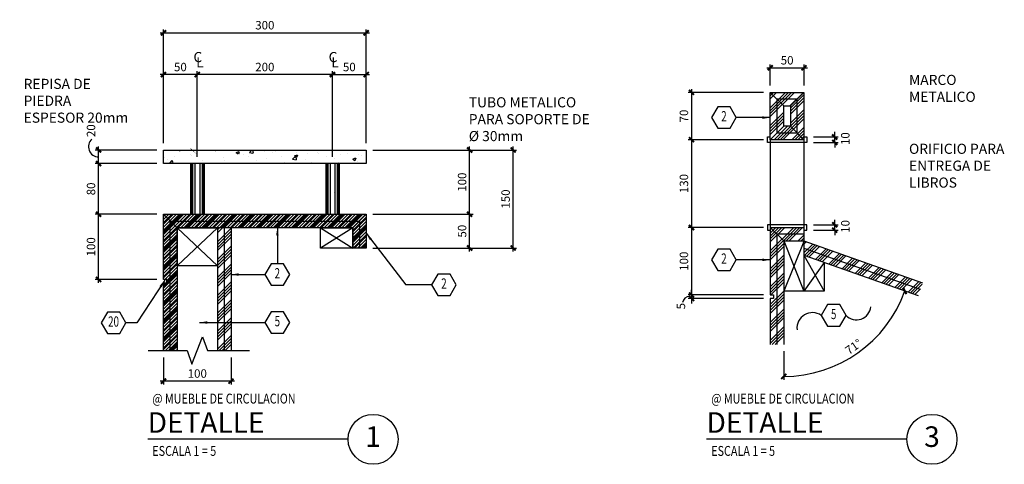
# Model space of a CAD drawing. Extents: x -417 to -14, y 6973 to 7071.
# Drawn here: x -252 to -237, y 6986 to 6992 of the extents above; entities that cross this region are included whole.
import ezdxf
from ezdxf.enums import TextEntityAlignment as Align

# ---------------------------------------------------------------- set-up
doc = ezdxf.new("R2010")
doc.units = 0
doc.header["$MEASUREMENT"] = 0
doc.header["$PDMODE"] = 34
doc.layers.get('0').update_dxf_attribs({"linetype": 'CONTINUOUS'})
doc.layers.get('DEFPOINTS').update_dxf_attribs({"linetype": 'CONTINUOUS'})
for name, color, linetype in [('0-8LINE', 8, 'CONTINUOUS'), ('8LINE', 8, 'CONTINUOUS'), ('FDIM', 7, 'CONTINUOUS'), ('FLINE', 7, 'CONTINUOUS'), ('IWANO', 2, 'CONTINUOUS'), ('LTAG', 3, 'CONTINUOUS'), ('MLINE', 3, 'CONTINUOUS'), ('SLINE', 2, 'CONTINUOUS'), ('STAG', 2, 'CONTINUOUS')]:
    doc.layers.add(name, color=color, linetype=linetype)
doc.styles.add('DIM', font='SIMPLEX.SHX', dxfattribs={"width": 0.65})
doc.styles.add('HELV', font='helv.shx')
doc.styles.add('HEXTAG1', font='SIMPLEX', dxfattribs={"width": 0.7})
doc.styles.add('ROMAND', font='ROMAND.SHX')
doc.styles.add('SIMPLEX', font='SIMPLEX.SHX')
doc.dimstyles.new('1-20', dxfattribs={"dimscale": 0.05, "dimtxt": 2.5, "dimasz": 1.5, "dimexe": 1, "dimexo": 2, "dimgap": 1, "dimtad": 1, "dimdec": 0, "dimlfac": 400, "dimrnd": 5, "dimzin": 1, "dimdsep": 46, "dimtxsty": 'SIMPLEX', "dimblk": 'ARCHTICK', "dimcen": 0.09, "dimdle": 1, "dimclrd": 7, "dimclre": 7, "dimclrt": 2, "dimaunit": 1, "dimadec": 0, "dimazin": 0, "dimtfac": 0.8, "dimtdec": 0, "dimtix": 1, "dimtmove": 2, "dimatfit": 3, "dimldrblk": 'OBLIQUE', "dimfxl": 0, "dimtolj": 1, "dimtzin": 1, "dimarcsym": 0})
doc.dimstyles.new('1-5', dxfattribs={"dimscale": 0.05, "dimtxt": 2.5, "dimasz": 1.5, "dimexe": 1, "dimexo": 2, "dimgap": 1, "dimtad": 1, "dimdec": 4, "dimlfac": 100, "dimrnd": 10, "dimzin": 12, "dimdsep": 46, "dimtxsty": 'SIMPLEX', "dimblk": 'ARCHTICK', "dimcen": 0.09, "dimdle": 1, "dimclrd": 7, "dimclre": 7, "dimclrt": 2, "dimaunit": 1, "dimadec": 0, "dimazin": 0, "dimtfac": 0.8, "dimtdec": 4, "dimtix": 1, "dimtmove": 2, "dimatfit": 3, "dimldrblk": 'OBLIQUE', "dimfxl": 0, "dimtolj": 1, "dimtzin": 12, "dimarcsym": 0})

# ---------------------------------------------------------------- blocks, each defined once
blk = doc.blocks.new('DET-TAG')
blk.add_circle((3.336, 0), 0.37)
at = {"layer": 'LTAG', "color": 7}
blk.add_line((2.966, 0), (0, 0), dxfattribs=at)
at = {"layer": 'LTAG', "color": 3, "style": 'HELV'}
blk.add_attdef('TAG1', text='', height=0.305, dxfattribs=at).set_placement((0, 0.249), align=Align.MIDDLE_LEFT)
blk.add_attdef('TAG1', text='', height=0.305, dxfattribs=at).set_placement((3.336, 0), align=Align.MIDDLE)
at = {"layer": 'STAG', "width": 0.8}
for style, p in [('HELV', (0.069, 0.603)), ('ROMAND', (0.069, -0.172))]:
    blk.add_attdef('TAG1', text='', height=0.146, dxfattribs=dict(at, style=style)).set_placement(p, align=Align.MIDDLE_LEFT)
blk = doc.blocks.new('_ARCHTICK')
at = {"color": 1, "linetype": 'ByBlock', "ltscale": 0.5, "const_width": 0.4}
blk.add_lwpolyline([(-0.5, -0.5), (0.5, 0.5)], dxfattribs=at)
blk = doc.blocks.new('*D650')
at = {"layer": 'DEFPOINTS', "color": 0}
for p in [(-250.515, 6989.221), (-249.554, 6989.221), (-249.554, 6988.257)]:
    blk.add_point(p, dxfattribs=at)
at = {"layer": 'FLINE', "color": 7, "lineweight": -2}
for p, q in [((-249.654, 6989.221), (-250.565, 6989.221)), ((-250.515, 6988.207), (-250.515, 6989.271)), ((-249.654, 6988.257), (-250.565, 6988.257))]:
    blk.add_line(p, q, dxfattribs=at)
at = {"layer": 'FLINE', "color": 7, "lineweight": -2, "xscale": 0.07500000000000001, "yscale": 0.07500000000000001, "zscale": 0.07500000000000001}
for p, rotation in [((-250.515, 6989.221), 90), ((-250.515, 6988.257), 270)]:
    blk.add_blockref('_ARCHTICK', p, dxfattribs=dict(at, rotation=rotation))
at = {"layer": 'FLINE', "color": 2, "insert": (-250.627, 6988.739), "char_height": 0.125, "attachment_point": 5, "rotation": 90, "style": 'SIMPLEX'}
blk.add_mtext('\\A1;100', dxfattribs=at)
blk = doc.blocks.new('_OBLIQUE')
at = {"color": 0, "linetype": 'ByBlock'}
blk.add_line((-0.5, -0.5), (0.5, 0.5), dxfattribs=at)
blk = doc.blocks.new('*D651')
at = {"layer": 'DEFPOINTS', "color": 0}
for p in [(-250.515, 6989.973), (-249.554, 6989.973), (-249.554, 6989.221)]:
    blk.add_point(p, dxfattribs=at)
at = {"layer": 'FLINE', "color": 7, "lineweight": -2}
for p, q in [((-249.654, 6989.973), (-250.565, 6989.973)), ((-250.515, 6989.171), (-250.515, 6990.023)), ((-249.654, 6989.221), (-250.565, 6989.221))]:
    blk.add_line(p, q, dxfattribs=at)
at = {"layer": 'FLINE', "color": 7, "lineweight": -2, "xscale": 0.07500000000000001, "yscale": 0.07500000000000001, "zscale": 0.07500000000000001}
for p, rotation in [((-250.515, 6989.973), 90), ((-250.515, 6989.221), 270)]:
    blk.add_blockref('_ARCHTICK', p, dxfattribs=dict(at, rotation=rotation))
at = {"layer": 'FLINE', "color": 2, "insert": (-250.627, 6989.597), "char_height": 0.125, "attachment_point": 5, "rotation": 90, "style": 'SIMPLEX'}
blk.add_mtext('\\A1;80', dxfattribs=at)
blk = doc.blocks.new('*D652')
at = {"layer": 'DEFPOINTS', "color": 0}
for p in [(-250.515, 6990.173), (-249.554, 6990.173), (-249.554, 6989.973)]:
    blk.add_point(p, dxfattribs=at)
at = {"layer": 'FLINE', "color": 7, "lineweight": -2}
for p, q in [((-250.515, 6989.923), (-250.515, 6990.223)), ((-249.654, 6990.173), (-250.565, 6990.173)), ((-249.654, 6989.973), (-250.565, 6989.973))]:
    blk.add_line(p, q, dxfattribs=at)
at = {"layer": 'FLINE', "color": 7, "lineweight": -2, "xscale": 0.07500000000000001, "yscale": 0.07500000000000001, "zscale": 0.07500000000000001}
for p, rotation in [((-250.515, 6990.173), 90), ((-250.515, 6989.973), 270)]:
    blk.add_blockref('_ARCHTICK', p, dxfattribs=dict(at, rotation=rotation))
at = {"layer": 'FLINE', "color": 2, "insert": (-250.627, 6990.459), "char_height": 0.125, "attachment_point": 5, "rotation": 90, "style": 'SIMPLEX'}
blk.add_mtext('\\A1;20', dxfattribs=at)
blk = doc.blocks.new('*D653')
at = {"layer": 'DEFPOINTS', "color": 0}
for p in [(-246.554, 6991.908), (-249.554, 6990.173), (-246.554, 6990.173)]:
    blk.add_point(p, dxfattribs=at)
at = {"layer": 'FDIM', "color": 7, "lineweight": -2}
for p, q in [((-249.554, 6990.273), (-249.554, 6991.958)), ((-246.554, 6990.273), (-246.554, 6991.958)), ((-249.604, 6991.908), (-246.504, 6991.908))]:
    blk.add_line(p, q, dxfattribs=at)
at = {"layer": 'FDIM', "color": 7, "lineweight": -2, "xscale": 0.07500000000000001, "yscale": 0.07500000000000001, "zscale": 0.07500000000000001, "rotation": 180}
blk.add_blockref('_ARCHTICK', (-249.554, 6991.908), dxfattribs=at)
at = {"layer": 'FDIM', "color": 7, "lineweight": -2, "xscale": 0.07500000000000001, "yscale": 0.07500000000000001, "zscale": 0.07500000000000001}
blk.add_blockref('_ARCHTICK', (-246.554, 6991.908), dxfattribs=at)
at = {"layer": 'FDIM', "color": 2, "insert": (-248.054, 6992.021), "char_height": 0.125, "attachment_point": 5, "style": 'SIMPLEX'}
blk.add_mtext('\\A1;300', dxfattribs=at)
blk = doc.blocks.new('*D654')
at = {"layer": 'DEFPOINTS', "color": 0}
for p in [(-246.554, 6989.221), (-245.023, 6989.221), (-246.554, 6988.721)]:
    blk.add_point(p, dxfattribs=at)
at = {"layer": 'FLINE', "color": 7, "lineweight": -2}
for p, q in [((-246.454, 6989.221), (-244.973, 6989.221)), ((-245.023, 6988.671), (-245.023, 6989.271)), ((-246.454, 6988.721), (-244.973, 6988.721))]:
    blk.add_line(p, q, dxfattribs=at)
at = {"layer": 'FLINE', "color": 7, "lineweight": -2, "xscale": 0.07500000000000001, "yscale": 0.07500000000000001, "zscale": 0.07500000000000001}
for p, rotation in [((-245.023, 6989.221), 90), ((-245.023, 6988.721), 270)]:
    blk.add_blockref('_ARCHTICK', p, dxfattribs=dict(at, rotation=rotation))
at = {"layer": 'FLINE', "color": 2, "insert": (-245.135, 6988.971), "char_height": 0.125, "attachment_point": 5, "rotation": 90, "style": 'SIMPLEX'}
blk.add_mtext('\\A1;50', dxfattribs=at)
blk = doc.blocks.new('*D655')
at = {"layer": 'DEFPOINTS', "color": 0}
for p in [(-246.554, 6990.173), (-245.023, 6990.173), (-246.554, 6989.221)]:
    blk.add_point(p, dxfattribs=at)
at = {"layer": 'FDIM', "color": 7, "lineweight": -2}
for p, q in [((-245.023, 6989.171), (-245.023, 6990.223)), ((-246.454, 6990.173), (-244.973, 6990.173)), ((-246.454, 6989.221), (-244.973, 6989.221))]:
    blk.add_line(p, q, dxfattribs=at)
at = {"layer": 'FDIM', "color": 7, "lineweight": -2, "xscale": 0.07500000000000001, "yscale": 0.07500000000000001, "zscale": 0.07500000000000001}
for p, rotation in [((-245.023, 6990.173), 90), ((-245.023, 6989.221), 270)]:
    blk.add_blockref('_ARCHTICK', p, dxfattribs=dict(at, rotation=rotation))
at = {"layer": 'FDIM', "color": 2, "insert": (-245.135, 6989.697), "char_height": 0.125, "attachment_point": 5, "rotation": 90, "style": 'SIMPLEX'}
blk.add_mtext('\\A1;100', dxfattribs=at)
blk = doc.blocks.new('*D656')
at = {"layer": 'DEFPOINTS', "color": 0}
for p in [(-246.554, 6990.173), (-244.379, 6990.173), (-246.554, 6988.721)]:
    blk.add_point(p, dxfattribs=at)
at = {"layer": 'FDIM', "color": 7, "lineweight": -2}
for p, q in [((-244.379, 6988.671), (-244.379, 6990.223)), ((-246.454, 6990.173), (-244.329, 6990.173)), ((-246.454, 6988.721), (-244.329, 6988.721))]:
    blk.add_line(p, q, dxfattribs=at)
at = {"layer": 'FDIM', "color": 7, "lineweight": -2, "xscale": 0.07500000000000001, "yscale": 0.07500000000000001, "zscale": 0.07500000000000001}
for p, rotation in [((-244.379, 6990.173), 90), ((-244.379, 6988.721), 270)]:
    blk.add_blockref('_ARCHTICK', p, dxfattribs=dict(at, rotation=rotation))
at = {"layer": 'FDIM', "color": 2, "insert": (-244.491, 6989.447), "char_height": 0.125, "attachment_point": 5, "rotation": 90, "style": 'SIMPLEX'}
blk.add_mtext('\\A1;150', dxfattribs=at)
blk = doc.blocks.new('ARWHD-SD')
blk.add_solid([(4.5, -0.75), (4.5, 0.75), (0, 0)])
blk = doc.blocks.new('ITEMDISC')
at = {"color": 2, "linetype": 'ByBlock'}
blk.add_lwpolyline([(-3.6, 6.24), (-7.21, 0), (-3.6, -6.24), (3.6, -6.24), (7.21, 0), (3.6, 6.24)], close=True, dxfattribs=at)
at = {"color": 2, "linetype": 'ByBlock', "style": 'HEXTAG1', "width": 0.7}
blk.add_attdef('#', text='', height=5.99, dxfattribs=at).set_placement((0, 0), align=Align.MIDDLE)
blk = doc.blocks.new('*D657')
at = {"layer": 'DEFPOINTS', "color": 0}
for p in [(-246.554, 6991.29), (-246.554, 6990.173), (-247.053, 6989.973)]:
    blk.add_point(p, dxfattribs=at)
at = {"layer": 'FDIM', "color": 7, "lineweight": -2}
for p, q in [((-247.103, 6991.29), (-246.504, 6991.29)), ((-247.053, 6990.073), (-247.053, 6991.34)), ((-246.554, 6990.273), (-246.554, 6991.34))]:
    blk.add_line(p, q, dxfattribs=at)
at = {"layer": 'FDIM', "color": 7, "lineweight": -2, "xscale": 0.07500000000000001, "yscale": 0.07500000000000001, "zscale": 0.07500000000000001, "rotation": 180}
blk.add_blockref('_ARCHTICK', (-247.053, 6991.29), dxfattribs=at)
at = {"layer": 'FDIM', "color": 7, "lineweight": -2, "xscale": 0.07500000000000001, "yscale": 0.07500000000000001, "zscale": 0.07500000000000001}
blk.add_blockref('_ARCHTICK', (-246.554, 6991.29), dxfattribs=at)
at = {"layer": 'FDIM', "color": 2, "insert": (-246.804, 6991.402), "char_height": 0.125, "attachment_point": 5, "style": 'SIMPLEX'}
blk.add_mtext('\\A1;50', dxfattribs=at)
blk = doc.blocks.new('*D704')
at = {"layer": 'DEFPOINTS', "color": 0}
for p in [(-249.554, 6987.202), (-248.554, 6987.202), (-249.554, 6986.75)]:
    blk.add_point(p, dxfattribs=at)
at = {"layer": 'FLINE', "color": 7, "lineweight": -2}
for p, q in [((-249.554, 6987.102), (-249.554, 6986.7)), ((-248.554, 6987.102), (-248.554, 6986.7)), ((-248.504, 6986.75), (-249.604, 6986.75))]:
    blk.add_line(p, q, dxfattribs=at)
at = {"layer": 'FLINE', "color": 7, "lineweight": -2, "xscale": 0.07500000000000001, "yscale": 0.07500000000000001, "zscale": 0.07500000000000001, "rotation": 180}
blk.add_blockref('_ARCHTICK', (-249.554, 6986.75), dxfattribs=at)
at = {"layer": 'FLINE', "color": 7, "lineweight": -2, "xscale": 0.07500000000000001, "yscale": 0.07500000000000001, "zscale": 0.07500000000000001}
blk.add_blockref('_ARCHTICK', (-248.554, 6986.75), dxfattribs=at)
at = {"layer": 'FLINE', "color": 2, "insert": (-249.054, 6986.863), "char_height": 0.125, "attachment_point": 5, "style": 'SIMPLEX'}
blk.add_mtext('\\A1;100', dxfattribs=at)
blk = doc.blocks.new('*D705')
at = {"layer": 'DEFPOINTS', "color": 0}
for p in [(-249.554, 6991.29), (-249.554, 6990.173), (-249.054, 6989.973)]:
    blk.add_point(p, dxfattribs=at)
at = {"layer": 'FDIM', "color": 7, "lineweight": -2}
for p, q in [((-249.004, 6991.29), (-249.604, 6991.29)), ((-249.554, 6990.273), (-249.554, 6991.34)), ((-249.054, 6990.073), (-249.054, 6991.34))]:
    blk.add_line(p, q, dxfattribs=at)
at = {"layer": 'FDIM', "color": 7, "lineweight": -2, "xscale": 0.07500000000000001, "yscale": 0.07500000000000001, "zscale": 0.07500000000000001, "rotation": 180}
blk.add_blockref('_ARCHTICK', (-249.554, 6991.29), dxfattribs=at)
at = {"layer": 'FDIM', "color": 7, "lineweight": -2, "xscale": 0.07500000000000001, "yscale": 0.07500000000000001, "zscale": 0.07500000000000001}
blk.add_blockref('_ARCHTICK', (-249.054, 6991.29), dxfattribs=at)
at = {"layer": 'FDIM', "color": 2, "insert": (-249.304, 6991.402), "char_height": 0.125, "attachment_point": 5, "style": 'SIMPLEX'}
blk.add_mtext('\\A1;50', dxfattribs=at)
blk = doc.blocks.new('*D706')
at = {"layer": 'DEFPOINTS', "color": 0}
for p in [(-249.054, 6991.29), (-249.054, 6990.706), (-247.053, 6989.973)]:
    blk.add_point(p, dxfattribs=at)
at = {"layer": 'FDIM', "color": 7, "lineweight": -2}
for p, q in [((-247.003, 6991.29), (-249.104, 6991.29)), ((-249.054, 6990.806), (-249.054, 6991.34)), ((-247.053, 6990.073), (-247.053, 6991.34))]:
    blk.add_line(p, q, dxfattribs=at)
at = {"layer": 'FDIM', "color": 7, "lineweight": -2, "xscale": 0.07500000000000001, "yscale": 0.07500000000000001, "zscale": 0.07500000000000001, "rotation": 180}
blk.add_blockref('_ARCHTICK', (-249.054, 6991.29), dxfattribs=at)
at = {"layer": 'FDIM', "color": 7, "lineweight": -2, "xscale": 0.07500000000000001, "yscale": 0.07500000000000001, "zscale": 0.07500000000000001}
blk.add_blockref('_ARCHTICK', (-247.053, 6991.29), dxfattribs=at)
at = {"layer": 'FDIM', "color": 2, "insert": (-248.054, 6991.402), "char_height": 0.125, "attachment_point": 5, "style": 'SIMPLEX'}
blk.add_mtext('\\A1;200', dxfattribs=at)
blk = doc.blocks.new('*D707')
at = {"layer": 'DEFPOINTS', "color": 0}
for p in [(-240.574, 6991.026), (-241.739, 6990.326), (-240.574, 6990.326)]:
    blk.add_point(p, dxfattribs=at)
at = {"layer": 'FDIM', "color": 7, "lineweight": -2}
for p, q in [((-241.739, 6991.076), (-241.739, 6990.276)), ((-240.674, 6991.026), (-241.789, 6991.026)), ((-240.674, 6990.326), (-241.789, 6990.326))]:
    blk.add_line(p, q, dxfattribs=at)
at = {"layer": 'FDIM', "color": 7, "lineweight": -2, "xscale": 0.07500000000000001, "yscale": 0.07500000000000001, "zscale": 0.07500000000000001}
for p, rotation in [((-241.739, 6991.026), 90), ((-241.739, 6990.326), 270)]:
    blk.add_blockref('_ARCHTICK', p, dxfattribs=dict(at, rotation=rotation))
at = {"layer": 'FDIM', "color": 2, "insert": (-241.851, 6990.676), "char_height": 0.125, "attachment_point": 5, "rotation": 90, "style": 'SIMPLEX'}
blk.add_mtext('\\A1;70', dxfattribs=at)
blk = doc.blocks.new('*D708')
at = {"layer": 'DEFPOINTS', "color": 0}
for p in [(-240.574, 6990.326), (-241.739, 6989.026), (-240.574, 6989.026)]:
    blk.add_point(p, dxfattribs=at)
at = {"layer": 'FDIM', "color": 7, "lineweight": -2}
for p, q in [((-241.739, 6990.376), (-241.739, 6988.976)), ((-240.674, 6990.326), (-241.789, 6990.326)), ((-240.674, 6989.026), (-241.789, 6989.026))]:
    blk.add_line(p, q, dxfattribs=at)
at = {"layer": 'FDIM', "color": 7, "lineweight": -2, "xscale": 0.07500000000000001, "yscale": 0.07500000000000001, "zscale": 0.07500000000000001}
for p, rotation in [((-241.739, 6990.326), 90), ((-241.739, 6989.026), 270)]:
    blk.add_blockref('_ARCHTICK', p, dxfattribs=dict(at, rotation=rotation))
at = {"layer": 'FDIM', "color": 2, "insert": (-241.851, 6989.676), "char_height": 0.125, "attachment_point": 5, "rotation": 90, "style": 'SIMPLEX'}
blk.add_mtext('\\A1;130', dxfattribs=at)
blk = doc.blocks.new('*D709')
at = {"layer": 'DEFPOINTS', "color": 0}
for p in [(-240.574, 6989.026), (-241.739, 6988.026), (-240.574, 6988.026)]:
    blk.add_point(p, dxfattribs=at)
at = {"layer": 'FDIM', "color": 7, "lineweight": -2}
for p, q in [((-241.739, 6989.076), (-241.739, 6987.976)), ((-240.674, 6989.026), (-241.789, 6989.026)), ((-240.674, 6988.026), (-241.789, 6988.026))]:
    blk.add_line(p, q, dxfattribs=at)
at = {"layer": 'FDIM', "color": 7, "lineweight": -2, "xscale": 0.07500000000000001, "yscale": 0.07500000000000001, "zscale": 0.07500000000000001}
for p, rotation in [((-241.739, 6989.026), 90), ((-241.739, 6988.026), 270)]:
    blk.add_blockref('_ARCHTICK', p, dxfattribs=dict(at, rotation=rotation))
at = {"layer": 'FDIM', "color": 2, "insert": (-241.851, 6988.526), "char_height": 0.125, "attachment_point": 5, "rotation": 90, "style": 'SIMPLEX'}
blk.add_mtext('\\A1;100', dxfattribs=at)
blk = doc.blocks.new('*D710')
at = {"layer": 'DEFPOINTS', "color": 0}
for p in [(-240.574, 6988.026), (-241.739, 6987.975), (-240.574, 6987.975)]:
    blk.add_point(p, dxfattribs=at)
at = {"layer": 'FDIM', "color": 7, "lineweight": -2}
for p, q in [((-240.674, 6988.026), (-241.789, 6988.026)), ((-241.739, 6988.026), (-241.739, 6988.101)), ((-241.739, 6988.026), (-241.739, 6987.975)), ((-240.674, 6987.975), (-241.789, 6987.975)), ((-241.739, 6987.975), (-241.739, 6987.9))]:
    blk.add_line(p, q, dxfattribs=at)
at = {"layer": 'FDIM', "color": 7, "lineweight": -2, "xscale": 0.07500000000000001, "yscale": 0.07500000000000001, "zscale": 0.07500000000000001}
for p, rotation in [((-241.739, 6988.026), 270), ((-241.739, 6987.975), 90)]:
    blk.add_blockref('_ARCHTICK', p, dxfattribs=dict(at, rotation=rotation))
at = {"layer": 'FDIM', "color": 2, "insert": (-241.896, 6987.86), "char_height": 0.125, "attachment_point": 5, "rotation": 90, "style": 'SIMPLEX'}
blk.add_mtext('\\A1;5', dxfattribs=at)
blk = doc.blocks.new('*D711')
at = {"layer": 'DEFPOINTS', "color": 0}
for p in [(-240.374, 6988.826), (-240.074, 6988.614), (-238.386, 6988.018), (-240.374, 6987.293), (-239.616, 6986.977)]:
    blk.add_point(p, dxfattribs=at)
at = {"layer": 'SLINE', "color": 7, "lineweight": -2}
blk.add_line((-240.374, 6987.193), (-240.374, 6986.769), dxfattribs=at)
blk.add_arc((-240.374, 6988.72), 1.901, 270, 340.5555, dxfattribs=at)
at = {"layer": 'SLINE', "color": 7, "lineweight": -2, "xscale": 0.07500000000000001, "yscale": 0.07500000000000001, "zscale": 0.07500000000000001}
for p, rotation in [((-238.582, 6988.087), 70.5554704133519), ((-240.374, 6986.819), 180.0000000000048)]:
    blk.add_blockref('_ARCHTICK', p, dxfattribs=dict(at, rotation=rotation))
at = {"layer": 'SLINE', "color": 2, "insert": (-239.341, 6987.26), "char_height": 0.125, "attachment_point": 5, "rotation": 35.2777, "style": 'SIMPLEX'}
blk.add_mtext('\\A1;71°', dxfattribs=at)
blk = doc.blocks.new('*D712')
at = {"layer": 'DEFPOINTS', "color": 0}
for p in [(-240.074, 6991.39), (-240.574, 6991.026), (-240.074, 6991.026)]:
    blk.add_point(p, dxfattribs=at)
at = {"layer": 'FDIM', "color": 7, "lineweight": -2}
for p, q in [((-240.624, 6991.39), (-240.024, 6991.39)), ((-240.574, 6991.126), (-240.574, 6991.44)), ((-240.074, 6991.126), (-240.074, 6991.44))]:
    blk.add_line(p, q, dxfattribs=at)
at = {"layer": 'FDIM', "color": 7, "lineweight": -2, "xscale": 0.07500000000000001, "yscale": 0.07500000000000001, "zscale": 0.07500000000000001, "rotation": 180}
blk.add_blockref('_ARCHTICK', (-240.574, 6991.39), dxfattribs=at)
at = {"layer": 'FDIM', "color": 7, "lineweight": -2, "xscale": 0.07500000000000001, "yscale": 0.07500000000000001, "zscale": 0.07500000000000001}
blk.add_blockref('_ARCHTICK', (-240.074, 6991.39), dxfattribs=at)
at = {"layer": 'FDIM', "color": 2, "insert": (-240.324, 6991.502), "char_height": 0.125, "attachment_point": 5, "style": 'SIMPLEX'}
blk.add_mtext('\\A1;50', dxfattribs=at)
blk = doc.blocks.new('*D927')
at = {"layer": 'DEFPOINTS', "color": 0}
for p in [(-240.034, 6989.066), (-239.62, 6989.066), (-240.034, 6988.986)]:
    blk.add_point(p, dxfattribs=at)
at = {"layer": 'FDIM', "color": 7, "lineweight": -2}
for p, q in [((-239.934, 6989.066), (-239.57, 6989.066)), ((-239.62, 6989.066), (-239.62, 6989.141)), ((-239.62, 6988.986), (-239.62, 6989.066)), ((-239.934, 6988.986), (-239.57, 6988.986)), ((-239.62, 6988.986), (-239.62, 6988.911))]:
    blk.add_line(p, q, dxfattribs=at)
at = {"layer": 'FDIM', "color": 7, "lineweight": -2, "xscale": 0.07500000000000001, "yscale": 0.07500000000000001, "zscale": 0.07500000000000001}
for p, rotation in [((-239.62, 6989.066), 270), ((-239.62, 6988.986), 90)]:
    blk.add_blockref('_ARCHTICK', p, dxfattribs=dict(at, rotation=rotation))
at = {"layer": 'FDIM', "color": 2, "insert": (-239.463, 6989.041), "char_height": 0.125, "attachment_point": 5, "rotation": 90, "style": 'SIMPLEX'}
blk.add_mtext('\\A1;10', dxfattribs=at)
blk = doc.blocks.new('*D928')
at = {"layer": 'DEFPOINTS', "color": 0}
for p in [(-240.034, 6990.366), (-239.62, 6990.366), (-240.034, 6990.286)]:
    blk.add_point(p, dxfattribs=at)
at = {"layer": 'FDIM', "color": 7, "lineweight": -2}
for p, q in [((-239.934, 6990.366), (-239.57, 6990.366)), ((-239.62, 6990.366), (-239.62, 6990.441)), ((-239.62, 6990.286), (-239.62, 6990.366)), ((-239.934, 6990.286), (-239.57, 6990.286)), ((-239.62, 6990.286), (-239.62, 6990.211))]:
    blk.add_line(p, q, dxfattribs=at)
at = {"layer": 'FDIM', "color": 7, "lineweight": -2, "xscale": 0.07500000000000001, "yscale": 0.07500000000000001, "zscale": 0.07500000000000001}
for p, rotation in [((-239.62, 6990.366), 270), ((-239.62, 6990.286), 90)]:
    blk.add_blockref('_ARCHTICK', p, dxfattribs=dict(at, rotation=rotation))
at = {"layer": 'FDIM', "color": 2, "insert": (-239.463, 6990.341), "char_height": 0.125, "attachment_point": 5, "rotation": 90, "style": 'SIMPLEX'}
blk.add_mtext('\\A1;10', dxfattribs=at)

msp = doc.modelspace()

# ---------------------------------------------------------------- hatches: boundary and pattern name
at = {"layer": 'FDIM'}
h = msp.add_hatch(dxfattribs=at)
h.set_pattern_fill('ANSI34', color=256, scale=0.25, style=0)
h.set_pattern_definition([(45, (1.9272, 31.94897), (-0.1325825215, 0.1325825215), []), (45, (1.9714, 31.94897), (-0.1325825215, 0.1325825215), []), (45, (2.0156, 31.94897), (-0.1325825215, 0.1325825215), []), (45, (2.05979, 31.94897), (-0.1325825215, 0.1325825215), [])])
h.paths.add_polyline_path([(-240.57433627, 6990.32587503), (-240.47433627, 6990.42587503), (-240.47433627, 6990.92587503), (-240.57433627, 6991.02587503)])
h.paths.add_polyline_path([(-240.37433627, 6990.82587503), (-240.47433627, 6990.92587503), (-240.47433627, 6990.42587503), (-240.37433627, 6990.52587503)])
h.paths.add_polyline_path([(-240.27433627, 6990.82587503), (-240.17433627, 6990.92587503), (-240.47433627, 6990.92587503), (-240.37433627, 6990.82587503)])
h.paths.add_polyline_path([(-240.17433627, 6990.92587503), (-240.07433627, 6991.02587503), (-240.57433627, 6991.02587503), (-240.47433627, 6990.92587503)])
h.paths.add_polyline_path([(-240.27433627, 6990.52587503), (-240.17433627, 6990.42587503), (-240.17433627, 6990.92587503), (-240.27433627, 6990.82587503)])
h.paths.add_polyline_path([(-240.07433627, 6991.02587503), (-240.17433627, 6990.92587503), (-240.17433627, 6990.42587503), (-240.07433627, 6990.32587503)])
h.paths.add_polyline_path([(-240.17433627, 6990.42587503), (-240.27433627, 6990.52587503), (-240.37433627, 6990.52587503), (-240.47433627, 6990.42587503)])
h.paths.add_polyline_path([(-240.47433627, 6990.42587503), (-240.57433627, 6990.32587503), (-240.07433627, 6990.32587503), (-240.17433627, 6990.42587503)])
h.paths.add_polyline_path([(-240.57433627, 6988.02587503), (-240.52433627, 6988.02587503), (-240.52433627, 6987.95087503), (-240.57433627, 6987.95087503), (-240.57433627, 6987.29286626), (-240.47433627, 6987.29286626), (-240.47433627, 6988.92587503), (-240.57433627, 6989.02587503)])
h.paths.add_polyline_path([(-240.47433627, 6987.29286626), (-240.37433627, 6987.29286626), (-240.37433627, 6988.82587503), (-240.47433627, 6988.92587503)])
h.paths.add_polyline_path([(-240.47433627, 6988.92587503), (-240.37433627, 6988.82587503), (-240.07433627, 6988.82587503), (-240.07433627, 6988.92587503)])
h.paths.add_polyline_path([(-240.57433627, 6989.02587503), (-240.47433627, 6988.92587503), (-240.07433627, 6988.92587503), (-240.07433627, 6989.02587503)])
h.paths.add_polyline_path([(-240.07433627, 6988.82587503), (-240.07433627, 6988.71982647), (-238.35254336, 6988.11198295), (-238.31925395, 6988.20627938)])
h.paths.add_polyline_path([(-240.07433627, 6988.71982647), (-240.07433627, 6988.61377791), (-238.38583276, 6988.01768653), (-238.35254336, 6988.11198295)])
h = msp.add_hatch(dxfattribs=at)
h.set_pattern_fill('AR-CONC', color=256, scale=0.06, style=0)
h.set_pattern_definition([(50, (4.80782, 3.98695), (0.43035611, -0.037651281), [0.045, -0.495]), (355, (4.8078, 3.98695), (-0.0832508, 0.45131528), [0.036, -0.396]), (100.4514, (4.8437, 3.9838), (0.34710563, 0.413663725), [0.038244114, -0.420685267]), (46.1842, (4.8078, 4.10695), (0.64034463, -0.09931141), [0.0675, -0.7425]), (96.6356, (4.8612, 4.0987), (0.560797623, 0.58447072), [0.05736617, -0.6310278]), (351.1842, (4.8078, 4.10695), (0.56079717, 0.58447116), [0.054, -0.594]), (21, (4.86782, 4.07695), (0.358144231, -0.241571334), [0.045, -0.495]), (326, (4.8678, 4.07695), (0.1459892, 0.435090027), [0.036, -0.396]), (71.4514, (4.89767, 4.0568), (0.504133577, 0.193518298), [0.038244114, -0.420685267]), (37.5, (4.80782, 3.98695), (0.0072959132, 0.1997363123), [0, -0.3912, 0, -0.402, 0, -0.3975]), (7.5, (4.80782, 3.98695), (0.1578417225, 0.236647027), [0, -0.2292, 0, -0.3822, 0, -0.1515]), (327.5, (4.67402, 3.98695), (0.3202934617, -0.013532923), [0, -0.15, 0, -0.468, 0, -0.621]), (317.5, (4.61402, 3.98695), (0.349911702, 0.060062989), [0, -0.195, 0, -0.3108, 0, -0.441])])
h.paths.add_polyline_path([(-249.5538219, 6990.17273359), (-249.5538219, 6989.97273359), (-246.5538219, 6989.97273359), (-246.5538219, 6990.17273359)])
h = msp.add_hatch(dxfattribs=at)
h.set_pattern_fill('ANSI34', color=256, scale=0.25, style=0)
h.set_pattern_definition([(45, (14.26463, 0.0997), (-0.1325825215, 0.1325825215), []), (45, (14.30882, 0.0997), (-0.1325825215, 0.1325825215), []), (45, (14.35302, 0.0997), (-0.1325825215, 0.1325825215), []), (45, (14.39721, 0.0997), (-0.1325825215, 0.1325825215), [])])
h.paths.add_polyline_path([(-246.7538219, 6989.02120765), (-246.7538219, 6988.72120765), (-246.6538219, 6988.72120765), (-246.6538219, 6989.12120765), (-249.4538219, 6989.12120765), (-249.4538219, 6987.20246342), (-249.3538219, 6987.20246342), (-249.3538219, 6989.02120765)], flags=17)
h.paths.add_polyline_path([(-249.5538219, 6989.22120765), (-249.5538219, 6988.25670633), (-249.5038219, 6988.25670633), (-249.5038219, 6988.20670633), (-249.5538219, 6988.20670633), (-249.5538219, 6987.20246342), (-249.4538219, 6987.20246342), (-249.4538219, 6989.12120765), (-246.6538219, 6989.12120765), (-246.6538219, 6988.72120765), (-246.5538219, 6988.72120765), (-246.5538219, 6989.22120765)])
h.paths.add_polyline_path([(-248.6538219, 6989.02120765), (-248.7538219, 6989.02120765), (-248.7538219, 6988.45670633), (-248.7538219, 6987.20237438), (-248.6538219, 6987.20237438)])
h.paths.add_polyline_path([(-248.5538219, 6989.02120765), (-248.6538219, 6989.02120765), (-248.6538219, 6987.20237438), (-248.5538219, 6987.20237438)])
h = msp.add_hatch(dxfattribs=at)
h.set_pattern_fill('ANSI34', color=256, scale=0.25, style=0)
h.set_pattern_definition([(45, (14.26463, 0.78454), (-0.1325825215, 0.1325825215), []), (45, (14.30882, 0.78454), (-0.1325825215, 0.1325825215), []), (45, (14.35302, 0.78454), (-0.1325825215, 0.1325825215), []), (45, (14.39721, 0.78454), (-0.1325825215, 0.1325825215), [])])
h.paths.add_polyline_path([(-249.5538219, 6988.25670633), (-249.5038219, 6988.25670633), (-249.5038219, 6988.20670633), (-249.5538219, 6988.20670633), (-249.5538219, 6987.20246342), (-249.4538219, 6987.20246342), (-249.4538219, 6989.12120765), (-249.5538219, 6989.22120765)])
h.paths.add_polyline_path([(-249.4538219, 6987.20246342), (-249.3538219, 6987.20246342), (-249.3538219, 6989.02120765), (-249.4538219, 6989.12120765)])
h.paths.add_polyline_path([(-249.4538219, 6989.12120765), (-249.3538219, 6989.02120765), (-248.7538219, 6989.02120765), (-246.7538219, 6989.02120765), (-246.6538219, 6989.12120765)])
h.paths.add_polyline_path([(-249.5538219, 6989.22120765), (-249.4538219, 6989.12120765), (-246.6538219, 6989.12120765), (-246.5538219, 6989.22120765)])
h.paths.add_polyline_path([(-246.7538219, 6988.72120765), (-246.6538219, 6988.72120765), (-246.6538219, 6989.12120765), (-246.7538219, 6989.02120765)])
h.paths.add_polyline_path([(-246.5538219, 6989.22120765), (-246.6538219, 6989.12120765), (-246.6538219, 6988.72120765), (-246.5538219, 6988.72120765)])

# ---------------------------------------------------------------- linework, layer by layer
for p, q in [((-249.3538219, 6989.02120765), (-248.7538219, 6988.45670633)), ((-249.3538219, 6988.45670633), (-248.7538219, 6989.02120765))]:
    msp.add_line(p, q)
at = {"layer": '0-8LINE'}
for p, q in [((-240.57433627, 6990.32587503), (-240.57433627, 6989.02587503)), ((-240.07433627, 6990.32587503), (-240.07433627, 6989.02587503))]:
    msp.add_line(p, q, dxfattribs=at)
at = {"layer": '8LINE'}
for p, q in [((-249.1538219, 6989.97273359), (-249.1538219, 6989.22120765)), ((-249.14329787, 6989.97273359), (-249.14329787, 6989.22120765)), ((-249.12378228, 6989.97273359), (-249.12378228, 6989.22120765)), ((-249.08945713, 6989.97273359), (-249.08945713, 6989.22120765)), ((-249.01818667, 6989.97273359), (-249.01818667, 6989.22120765)), ((-248.98386152, 6989.97273359), (-248.98386152, 6989.22120765)), ((-248.96434593, 6989.97273359), (-248.96434593, 6989.22120765)), ((-248.9538219, 6989.97273359), (-248.9538219, 6989.22120765)), ((-247.15333561, 6989.97273359), (-247.15333561, 6989.22120765)), ((-247.14281158, 6989.97273359), (-247.14281158, 6989.22120765)), ((-247.12329599, 6989.97273359), (-247.12329599, 6989.22120765)), ((-247.08897084, 6989.97273359), (-247.08897084, 6989.22120765)), ((-247.01770038, 6989.97273359), (-247.01770038, 6989.22120765)), ((-246.98337523, 6989.97273359), (-246.98337523, 6989.22120765)), ((-246.96385964, 6989.97273359), (-246.96385964, 6989.22120765)), ((-246.95333561, 6989.97273359), (-246.95333561, 6989.22120765)), ((-240.37433627, 6988.82587503), (-240.07433627, 6988.08161378)), ((-240.07433627, 6988.81982647), (-240.37433627, 6988.08161378)), ((-240.07433627, 6988.61377791), (-239.77433627, 6988.08161378)), ((-239.77433627, 6988.50786909), (-240.07433627, 6988.08161378))]:
    msp.add_line(p, q, dxfattribs=at)
msp.add_lwpolyline([(-249.78224661, 6987.20246342), (-249.20267867, 6987.20246342), (-249.13340688, 6987.00040601), (-248.97474774, 6987.4057728), (-248.90501621, 6987.20237438), (-248.28247208, 6987.20237438)], dxfattribs=at)
at = {"layer": 'FDIM'}
for p, q in [((-249.3538219, 6989.02120765), (-249.5538219, 6989.22120765)), ((-246.7538219, 6989.02120765), (-246.5538219, 6989.22120765)), ((-240.07433627, 6988.82587503), (-240.07433627, 6988.08161378)), ((-239.77433627, 6988.50786909), (-239.77433627, 6988.08161378)), ((-239.77433627, 6988.08161378), (-240.37433627, 6988.08161378))]:
    msp.add_line(p, q, dxfattribs=at)
for points in [[(-240.07433627, 6990.36587503), (-240.03433627, 6990.36587503), (-240.03433627, 6990.28587503), (-240.61433627, 6990.28587503), (-240.61433627, 6990.36587503), (-240.57433627, 6990.36587503)], [(-240.07433627, 6988.98587503), (-240.03433627, 6988.98587503), (-240.03433627, 6989.06587503), (-240.61433627, 6989.06587503), (-240.61433627, 6988.98587503), (-240.57433627, 6988.98587503)]]:
    msp.add_lwpolyline(points, dxfattribs=at)
for centre, radius, start, end in [((-250.51633493, 6990.22110303), 0.14838016, 130.463102956, 270.6889595), ((-241.76091113, 6987.89139333), 0.11392583, 94.366327927, 168.920923041)]:
    msp.add_arc(centre, radius, start, end, dxfattribs=at)
at = {"layer": 'FLINE'}
for p, q in [((-240.37433627, 6990.82587503), (-240.57433627, 6991.02587503)), ((-240.27433627, 6990.82587503), (-240.07433627, 6991.02587503)), ((-240.37433627, 6990.52587503), (-240.57433627, 6990.32587503)), ((-240.27433627, 6990.52587503), (-240.07433627, 6990.32587503)), ((-246.7538219, 6989.02120765), (-247.23184237, 6988.72120765)), ((-247.23184237, 6989.02120765), (-246.7538219, 6988.72120765)), ((-240.37433627, 6988.82587503), (-240.57433627, 6989.02587503))]:
    msp.add_line(p, q, dxfattribs=at)
for points in [[(-246.5538219, 6989.97273359), (-249.5538219, 6989.97273359), (-249.5538219, 6990.17273359), (-246.5538219, 6990.17273359), (-246.5538219, 6989.97273359)], [(-248.7538219, 6988.45670633), (-249.3538219, 6988.45670633), (-249.3538219, 6989.02120765), (-248.7538219, 6989.02120765)], [(-246.7538219, 6988.72120765), (-247.23184237, 6988.72120765), (-247.23184237, 6989.02120765), (-246.7538219, 6989.02120765)]]:
    msp.add_lwpolyline(points, close=True, dxfattribs=at)
at = {"layer": 'IWANO', "color": 7}
for points in [[(-240.07260467, 6990.29593485, 0, 0.06232433, 0), (-239.88908482, 6990.39638401, 0, 0, 0), (-238.59693844, 6991.0848754, 0, 0, 0), (-237.44430964, 6991.0848754, 0, 0, 0)], [(-249.14120901, 6990.17189515, 0, 0.06232433, 0), (-249.26779608, 6990.30500536, 0, 0, 0), (-250.04400271, 6991.02582249, 0, 0, 0), (-251.65138638, 6991.02582249, 0, 0, 0)], [(-247.02069441, 6989.54572883, 0, 0.06232433, 0), (-246.8425374, 6989.66159064, 0, 0, 0), (-245.11240842, 6990.75315684, 0, 0, 0), (-243.19424959, 6990.75315684, 0, 0, 0)], [(-240.07260467, 6989.27556415, 0, 0.06232433, 0), (-239.88908482, 6989.37601331, 0, 0, 0), (-238.59693844, 6990.06450469, 0, 0, 0), (-237.44430964, 6990.06450469, 0, 0, 0)]]:
    msp.add_lwpolyline(points, format="xyseb", dxfattribs=at)
at = {"layer": 'MLINE'}
for p, q in [((-248.7538219, 6989.02120765), (-248.7538219, 6987.20237941)), ((-248.5538219, 6989.02120765), (-248.5538219, 6987.20237941)), ((-240.57433627, 6989.02587503), (-240.07433627, 6989.02587503)), ((-240.57433627, 6989.02587503), (-240.57433627, 6988.02587503)), ((-240.07433627, 6989.02587503), (-240.07433627, 6988.82587503)), ((-240.37433627, 6988.82587503), (-240.37433627, 6987.29286626)), ((-240.37433627, 6988.82587503), (-240.07433627, 6988.82587503)), ((-240.07433627, 6988.82587503), (-238.31925395, 6988.20627938)), ((-240.07433627, 6988.61377791), (-238.38583276, 6988.01768653)), ((-240.57433627, 6988.02587503), (-240.52433627, 6988.02587503)), ((-240.52433627, 6988.02587503), (-240.52433627, 6987.97463122)), ((-240.57433627, 6987.97463122), (-240.57433627, 6987.29286626)), ((-240.52433627, 6987.97463122), (-240.57433627, 6987.97463122))]:
    msp.add_line(p, q, dxfattribs=at)
for points in [[(-240.57433627, 6990.32587503), (-240.57433627, 6991.02587503), (-240.07433627, 6991.02587503), (-240.07433627, 6990.32587503)], [(-240.37433627, 6990.52587503), (-240.37433627, 6990.82587503), (-240.27433627, 6990.82587503), (-240.27433627, 6990.52587503)]]:
    msp.add_lwpolyline(points, close=True, dxfattribs=at)
msp.add_lwpolyline([(-249.5538219, 6987.20237941), (-249.5538219, 6988.20670633), (-249.5038219, 6988.20670633), (-249.5038219, 6988.25670633), (-249.5538219, 6988.25670633), (-249.5538219, 6989.22120765), (-246.5538219, 6989.22120765), (-246.5538219, 6988.72120765), (-246.7538219, 6988.72120765), (-246.7538219, 6989.02120765), (-249.3538219, 6989.02120765), (-249.3538219, 6987.20246342)], dxfattribs=at)
at = {"layer": 'SLINE'}
for p, q in [((-240.17433627, 6990.92587503), (-240.47433627, 6990.92587503)), ((-240.47433627, 6990.92587503), (-240.47433627, 6990.42587503)), ((-240.17433627, 6990.42587503), (-240.17433627, 6990.92587503)), ((-240.47433627, 6990.42587503), (-240.17433627, 6990.42587503)), ((-248.6538219, 6989.02120765), (-248.6538219, 6987.20237941)), ((-240.07433627, 6988.92587503), (-240.47433627, 6988.92587503)), ((-240.47433627, 6988.92587503), (-240.47433627, 6987.29286626)), ((-240.07433627, 6988.71982647), (-238.35254336, 6988.11198295))]:
    msp.add_line(p, q, dxfattribs=at)
at = {"layer": 'STAG'}
for p, q in [((-240.57433627, 6990.6532481), (-241.07599513, 6990.6532481)), ((-247.86907906, 6989.02120765), (-247.86907906, 6988.48690737)), ((-246.5538219, 6988.93941321), (-245.96643709, 6988.1766561)), ((-240.57433627, 6988.54576294), (-241.07599513, 6988.54576294)), ((-248.55382101, 6988.32835277), (-248.05216215, 6988.32835277)), ((-249.53525288, 6988.24430419), (-249.94930622, 6987.61308306)), ((-245.58634739, 6988.1766561), (-245.96643709, 6988.1766561)), ((-249.94930622, 6987.61308306), (-250.11035536, 6987.61308306)), ((-249.02068838, 6987.61819194), (-248.05216215, 6987.61819194))]:
    msp.add_line(p, q, dxfattribs=at)
msp.add_lwpolyline([(-249.4538219, 6987.20246342), (-249.4538219, 6989.12120765), (-246.6538219, 6989.12120765), (-246.6538219, 6988.72120765)], dxfattribs=at)
for centre, radius, start, end in [((-239.94922821, 6987.53616532), 0.22899094, 55.213029734, 186.272677921), ((-239.29834734, 6987.87160188), 0.21320312, 223.727077066, 354.531229178)]:
    msp.add_arc(centre, radius, start, end, dxfattribs=at)

# ---------------------------------------------------------------- block references
at = {"layer": 'FLINE'}
ref = msp.add_blockref('DET-TAG', (-249.78832728, 6985.88839805), dxfattribs=at)
ref.add_attrib('TAG1', '1', dxfattribs={"layer": 'LTAG', "color": 3, "height": 0.30480146, "style": 'HELV'}).set_placement((-246.45225627, 6985.88839805), align=Align.MIDDLE)
ref.add_attrib('TAG1', 'DETALLE', dxfattribs={"layer": 'LTAG', "color": 3, "height": 0.304801461, "style": 'HELV'}).set_placement((-249.78832728, 6986.13713178), align=Align.MIDDLE_LEFT)
ref.add_attrib('TAG1', '@ MUEBLE DE CIRCULACION', dxfattribs={"layer": 'STAG', "height": 0.1463047014, "style": 'HELV', "width": 0.8}).set_placement((-249.71944692, 6986.4916103), align=Align.MIDDLE_LEFT)
ref.add_attrib('TAG1', 'ESCALA 1 = 5', dxfattribs={"layer": 'STAG', "height": 0.1463047014, "style": 'ROMAND', "width": 0.8}).set_placement((-249.71944692, 6985.71659495), align=Align.MIDDLE_LEFT)
ref = msp.add_blockref('DET-TAG', (-241.51625679, 6985.88839805), dxfattribs=at)
ref.add_attrib('TAG1', '3', dxfattribs={"layer": 'LTAG', "color": 3, "height": 0.30480146, "style": 'HELV'}).set_placement((-238.18018578, 6985.88839805), align=Align.MIDDLE)
ref.add_attrib('TAG1', 'DETALLE', dxfattribs={"layer": 'LTAG', "color": 3, "height": 0.304801461, "style": 'HELV'}).set_placement((-241.51625679, 6986.13713178), align=Align.MIDDLE_LEFT)
ref.add_attrib('TAG1', '@ MUEBLE DE CIRCULACION', dxfattribs={"layer": 'STAG', "height": 0.1463047014, "style": 'HELV', "width": 0.8}).set_placement((-241.44737643, 6986.4916103), align=Align.MIDDLE_LEFT)
ref.add_attrib('TAG1', 'ESCALA 1 = 5', dxfattribs={"layer": 'STAG', "height": 0.1463047014, "style": 'ROMAND', "width": 0.8}).set_placement((-241.44737643, 6985.71659495), align=Align.MIDDLE_LEFT)
at = {"layer": 'STAG'}
ref = msp.add_blockref('ITEMDISC', (-241.25907822, 6990.6532481), dxfattribs=dict(at, xscale=0.02540012176814344, yscale=0.02540012176814344, zscale=0.02540012176818))
ref.add_attrib('#', '2', dxfattribs={"layer": '0', "linetype": 'ByBlock', "height": 0.15225205, "style": 'HEXTAG1', "width": 0.7}).set_placement((-241.25907822, 6990.6532481), align=Align.MIDDLE)
at = {"layer": 'STAG', "yscale": 0.02540012176814344, "zscale": 0.02540012176818}
for p, xscale, rotation in [((-240.57433627, 6990.6532481), 0.02540012176814344, 180), ((-247.86907906, 6989.02120765), 0.02540012176814344, 270), ((-246.5538219, 6988.93941321), -0.02540012176837408, 127.5991869637484), ((-240.57433627, 6988.54576294), 0.02540012176814344, 180), ((-248.55382101, 6988.32835277), -0.02540012176814344, 180), ((-249.53525288, 6988.24430419), -0.02540012176839703, 56.67171689816895), ((-249.02068838, 6987.61819194), -0.02540012176814344, 180)]:
    msp.add_blockref('ARWHD-SD', p, dxfattribs=dict(at, xscale=xscale, rotation=rotation))
at = {"layer": 'STAG'}
ref = msp.add_blockref('ITEMDISC', (-241.25907822, 6988.54576294), dxfattribs=dict(at, xscale=0.02540012176814344, yscale=0.02540012176814344, zscale=0.02540012176818))
ref.add_attrib('#', '2', dxfattribs={"layer": '0', "linetype": 'ByBlock', "height": 0.15225205, "style": 'HEXTAG1', "width": 0.7}).set_placement((-241.25907822, 6988.54576294), align=Align.MIDDLE)
ref = msp.add_blockref('ITEMDISC', (-247.86907906, 6988.32835277), dxfattribs=dict(at, xscale=0.02540012176814344, yscale=0.02540012176814344, zscale=0.02540012176818))
ref.add_attrib('#', '2', dxfattribs={"layer": '0', "linetype": 'ByBlock', "height": 0.15225205, "style": 'HEXTAG1', "width": 0.7}).set_placement((-247.86907906, 6988.32835277), align=Align.MIDDLE)
ref = msp.add_blockref('ITEMDISC', (-245.4032643, 6988.1766561), dxfattribs=dict(at, xscale=0.02540012176814344, yscale=0.02540012176814344, zscale=0.02540012176818))
ref.add_attrib('#', '2', dxfattribs={"layer": '0', "linetype": 'ByBlock', "height": 0.15225205, "style": 'HEXTAG1', "width": 0.7}).set_placement((-245.4032643, 6988.1766561), align=Align.MIDDLE)
ref = msp.add_blockref('ITEMDISC', (-239.63549966, 6987.72423077), dxfattribs=dict(at, xscale=0.02540012176814344, yscale=0.02540012176814344, zscale=0.02540012176818))
ref.add_attrib('#', '5', dxfattribs={"layer": '0', "linetype": 'ByBlock', "height": 0.15225205, "style": 'HEXTAG1', "width": 0.7}).set_placement((-239.63549966, 6987.72423077), align=Align.MIDDLE)
ref = msp.add_blockref('ITEMDISC', (-250.29343845, 6987.61308306), dxfattribs=dict(at, xscale=0.02540012176814344, yscale=0.02540012176814344, zscale=0.02540012176818))
ref.add_attrib('#', '20', dxfattribs={"layer": '0', "linetype": 'ByBlock', "height": 0.152252047, "style": 'HEXTAG1', "width": 0.7}).set_placement((-250.29343845, 6987.61308306), align=Align.MIDDLE)
ref = msp.add_blockref('ITEMDISC', (-247.86907906, 6987.61819194), dxfattribs=dict(at, xscale=0.02540012176814344, yscale=0.02540012176814344, zscale=0.02540012176818))
ref.add_attrib('#', '5', dxfattribs={"layer": '0', "linetype": 'ByBlock', "height": 0.15225205, "style": 'HEXTAG1', "width": 0.7}).set_placement((-247.86907906, 6987.61819194), align=Align.MIDDLE)

# ---------------------------------------------------------------- texts
at = {"layer": 'IWANO', "color": 7, "char_height": 0.15, "attachment_point": 1, "style": 'DIM'}
for s, insert, width in [('C', (-249.11096673, 6991.62422885), 1.902), ('L', (-249.07094611, 6991.54544006), 1.902), ('C', (-247.11048044, 6991.62422885), 1.902), ('L', (-247.07045982, 6991.54544006), 1.902), ('REPISA DE PIEDRA ESPESOR 20mm', (-251.6240813, 6991.22710639), 1.5495540477), ('MARCO METALICO', (-238.51998238, 6991.2861593), 1.483), ('TUBO METALICO PARA SOPORTE DE %%C 30mm', (-245.03545236, 6990.95444074), 1.902), ('ORIFICIO PARA\\PENTREGA DE LIBROS', (-238.51998238, 6990.26578859), 1.4831014975)]:
    msp.add_mtext(s, dxfattribs=dict(at, insert=insert, width=width))

# ---------------------------------------------------------------- dimensions: what is measured, and where the dimension line sits
at = {"layer": 'FDIM'}
for base, p1, p2, picture, middle in [((-246.5538219, 6991.90848632), (-249.5538219, 6990.17273359), (-246.5538219, 6990.17273359), '*D653', (-248.0538219, 6992.02098632)), ((-240.07433627, 6991.38958373), (-240.57433627, 6991.02587503), (-240.07433627, 6991.02587503), '*D712', (-240.32433627, 6991.50208373)), ((-249.0538219, 6991.28999711), (-247.05333561, 6989.97273359), (-249.0538219, 6990.70636535), '*D706', (-248.05357876, 6991.40249711)), ((-246.5538219, 6991.28999711), (-247.05333561, 6989.97273359), (-246.5538219, 6990.17273359), '*D657', (-246.80357876, 6991.40249711))]:
    dim = msp.add_linear_dim(base=base, p1=p1, p2=p2, dimstyle='1-5', dxfattribs=at)
    dim.commit()
    dim.dimension.update_dxf_attribs({"geometry": picture, "text_midpoint": middle})
for base, p1, p2, angle, picture, middle in [((-249.5538219, 6991.28999711), (-249.0538219, 6989.97273359), (-249.5538219, 6990.17273359), 180, '*D705', (-249.3038219, 6991.40249711)), ((-241.73879498, 6990.32587503), (-240.57433627, 6991.02587503), (-240.57433627, 6990.32587503), 90, '*D707', (-241.85129498, 6990.67587503)), ((-241.73879498, 6989.02587503), (-240.57433627, 6990.32587503), (-240.57433627, 6989.02587503), 90, '*D708', (-241.85129498, 6989.67587503)), ((-245.02291681, 6990.17273359), (-246.5538219, 6989.22120765), (-246.5538219, 6990.17273359), 90, '*D655', (-245.13541681, 6989.69697062)), ((-244.37869796, 6990.17273359), (-246.5538219, 6988.72120765), (-246.5538219, 6990.17273359), 90, '*D656', (-244.49119796, 6989.44697062)), ((-241.73879498, 6988.02587503), (-240.57433627, 6989.02587503), (-240.57433627, 6988.02587503), 90, '*D709', (-241.85129498, 6988.52587503))]:
    dim = msp.add_linear_dim(base=base, p1=p1, p2=p2, angle=angle, dimstyle='1-5', dxfattribs=at)
    dim.commit()
    dim.dimension.update_dxf_attribs({"geometry": picture, "text_midpoint": middle})
for base, p1, p2, override, picture, middle in [((-239.61968643, 6990.36587503), (-240.03433627, 6990.28587503), (-240.03433627, 6990.36587503), {"dimrnd": 10}, '*D928', (-239.46261606, 6990.34110362)), ((-239.61968643, 6989.06587503), (-240.03433627, 6988.98587503), (-240.03433627, 6989.06587503), {"dimrnd": 10}, '*D927', (-239.46261606, 6989.04110362)), ((-241.73879498, 6987.97463122), (-240.57433627, 6988.02587503), (-240.57433627, 6987.97463122), {"dimrnd": 1}, '*D710', (-241.89593444, 6987.85962359))]:
    dim = msp.add_linear_dim(base=base, p1=p1, p2=p2, angle=90, dimstyle='1-5', override=override, dxfattribs=at)
    dim.commit()
    dim.dimension.update_dxf_attribs({"geometry": picture, "text_midpoint": middle, "dimtype": 128})
at = {"layer": 'FLINE'}
dim = msp.add_linear_dim(base=(-250.51455076, 6990.17273359), p1=(-249.5538219, 6989.97273359), p2=(-249.5538219, 6990.17273359), angle=90, dimstyle='1-5', dxfattribs=at)
dim.commit()
dim.dimension.update_dxf_attribs({"geometry": '*D652', "text_midpoint": (-250.62705076, 6990.45861247), "dimtype": 128})
for base, p1, p2, picture, middle in [((-250.51455076, 6989.97273359), (-249.5538219, 6989.22120765), (-249.5538219, 6989.97273359), '*D651', (-250.62705076, 6989.59697062)), ((-250.51455076, 6989.22120765), (-249.5538219, 6988.25670633), (-249.5538219, 6989.22120765), '*D650', (-250.62705076, 6988.73895699)), ((-245.02291681, 6989.22120765), (-246.5538219, 6988.72120765), (-246.5538219, 6989.22120765), '*D654', (-245.13541681, 6988.97120765))]:
    dim = msp.add_linear_dim(base=base, p1=p1, p2=p2, angle=90, dimstyle='1-5', dxfattribs=at)
    dim.commit()
    dim.dimension.update_dxf_attribs({"geometry": picture, "text_midpoint": middle})
dim = msp.add_linear_dim(base=(-249.5538219, 6986.75021555), p1=(-248.5538219, 6987.20237438), p2=(-249.5538219, 6987.20237438), dimstyle='1-5', dxfattribs=at)
dim.commit()
dim.dimension.update_dxf_attribs({"geometry": '*D704', "text_midpoint": (-249.0538219, 6986.86271555)})
at = {"layer": 'SLINE'}
dim = msp.add_angular_dim_2l(base=(-239.61573815, 6986.97656904), line1=((-240.07433627, 6988.61377791), (-238.38583276, 6988.01768653)), line2=((-240.37433627, 6988.82587503), (-240.37433627, 6987.29286626)), dimstyle='1-20', override={"dimazin": 1}, dxfattribs=at)
dim.commit()
dim.dimension.update_dxf_attribs({"geometry": '*D711', "text_midpoint": (-239.34138555, 6987.25959537)})

doc.saveas('drawing.dxf')
